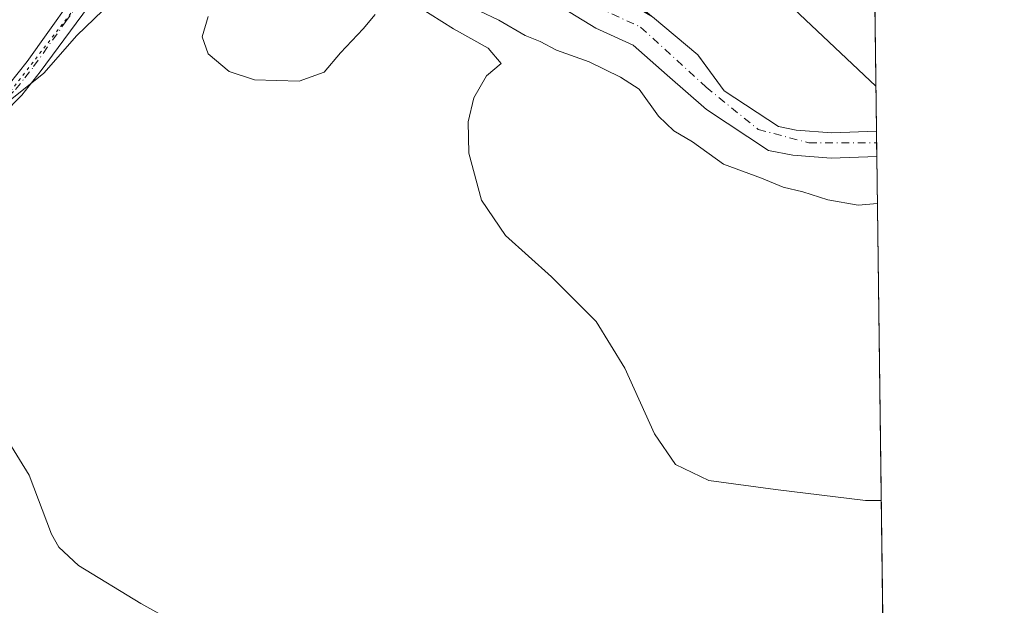
# Model space of a CAD drawing. Units: metres. Extents: x 587069 to 590528, y 4722039 to 4724396.
# Drawn here: x 590348 to 590514, y 4723649 to 4723747 of the extents above; entities that cross this region are included whole.
import ezdxf

# ---------------------------------------------------------------- set-up
doc = ezdxf.new("R2010")
doc.units = ezdxf.units.M
doc.header["$MEASUREMENT"] = 0
doc.linetypes.add('DGN Style 4', pattern=[2.6384748266838614, 1.318413404963828, -0.6592067024819142, 0.001648016756204785, -0.6592067024819142])
doc.linetypes.add('DGN Style 5', pattern=[1.1536117293433497, 0.4944050268614355, -0.6592067024819142])
for name, color, linetype, lineweight in [('Comarca CxS', 21, 'Continuous', 0), ('Comunidad Autónoma CxS', 142, 'Continuous', 0), ('Corriente natural Cxs', 4, 'Continuous', 13), ('Corriente natural eje', 4, 'DGN Style 4', 0), ('Cultivos herbáceos CxS', 92, 'Continuous', 0), ('Curva de nivel normal', 30, 'Continuous', 0), ('Municipio CxS', 4, 'Continuous', 0), ('Pista no pavimentada Cxs', 111, 'Continuous', 0), ('Pista no pavimentada eje', 91, 'DGN Style 4', 0), ('Provincia CxS', 1, 'Continuous', 0), ('Suelo desnudo CxS', 253, 'Continuous', 0), ('Tendido', 6, 'Continuous', 0), ('Vía pecuaria eje', 92, 'DGN Style 5', 0)]:
    doc.layers.add(name, color=color, linetype=linetype, lineweight=lineweight)

# ---------------------------------------------------------------- blocks, each defined once
blk = doc.blocks.new('*U23')
at = {"layer": 'Cultivos herbáceos CxS', "color": 92, "linetype": 'Continuous', "lineweight": 0}
blk.add_polyline3d([(590437.3601000002, 4723750.370100001, 358.897100000002), (590444.9501999998, 4723745.7501, 358.5323999999964), (590451.2101999996, 4723742.890100001, 358.2329000000027), (590456.9501999998, 4723737.850099999, 358.2632000000012), (590463.5301000001, 4723732.090100001, 357.6095999999961), (590473.9901000002, 4723725.200099999, 357.8625000000029), (590478.0301000001, 4723724.4101, 357.9363000000012), (590484.5100999996, 4723723.9001, 357.7185000000027), (590492.1501000002, 4723724.1801, 357.7483000000066), (590492.1558999997, 4723724.180400001, 357.7486999999965), (590494.2335000001, 4723565.087099999, 372.1226000000024)], dxfattribs=at)

msp = doc.modelspace()

# ---------------------------------------------------------------- linework, layer by layer
at = {"layer": 'Comarca CxS', "color": 21, "linetype": 'Continuous', "lineweight": 0, "flags": 128}
msp.add_lwpolyline([(587741.1224377878, 4724361.02736491), (590483.3800006817, 4724396.179982725), (590513.5900006826, 4722082.889982748), (588199.5972248695, 4722053.243906503)], dxfattribs=at)
at = {"layer": 'Comunidad Autónoma CxS', "color": 142, "linetype": 'Continuous', "lineweight": 0, "flags": 128}
msp.add_lwpolyline([(588199.5972248695, 4722053.243906503), (587097.9500006576, 4722039.129982749), (587089.2945685846, 4722727.896336505), (587068.8800006568, 4724352.409982723), (587741.1224377878, 4724361.02736491), (590483.3800006817, 4724396.179982725), (590513.5900006826, 4722082.889982748)], close=True, dxfattribs=at)
at = {"layer": 'Corriente natural Cxs', "color": 4, "linetype": 'Continuous', "lineweight": 13, "extrusion": (0.002917623640902884, -0.2230092995584208, 0.9748119509847797), "elevation": -1051362.849271328, "flags": 128}
msp.add_lwpolyline([(652236.6731928152, 4596902.741177685), (652236.673192815, 4596898.381194524)], dxfattribs=at)
at = {"layer": 'Corriente natural Cxs', "color": 4, "linetype": 'Continuous', "lineweight": 13}
for points in [[(590394.7500999998, 4723797.9001, 358.077099999995), (590401.0000999998, 4723788.8301, 358.8623999999982), (590415.9901000002, 4723771.9101, 359.6359999999986), (590423.1401000004, 4723765.0701, 359.5047999999952), (590430.2500999998, 4723759.460100001, 359.3372999999993), (590436.7801000001, 4723755.2401, 359.0108999999939), (590438.7701000003, 4723754.380100001, 359.1122000000032), (590446.8400999998, 4723752.170100001, 359.4269000000059), (590454.4801000003, 4723747.640100001, 358.1391000000003), (590462.1001000004, 4723741.2501, 357.9320000000007), (590466.5100999996, 4723735.210100001, 357.4974999999977), (590475.6300999997, 4723729.210100001, 357.5268000000069), (590478.6001000004, 4723728.620100001, 357.6554000000033), (590484.6001000004, 4723728.1501, 357.9296999999933), (590492.1003000002, 4723728.4301, 358.7210000000051)], [(590492.1558999997, 4723724.180299999, 357.7486000000063), (590492.1501000002, 4723724.1801, 357.7483000000066), (590484.5100999996, 4723723.9001, 357.7185000000027), (590478.0301000001, 4723724.4101, 357.9363000000012), (590473.9901000002, 4723725.200099999, 357.8625000000029), (590463.5301000001, 4723732.090100001, 357.6095999999961), (590456.9501, 4723737.850099999, 358.2632000000012), (590451.2100999998, 4723742.890100001, 358.2329000000027), (590444.9501, 4723745.7501, 358.5323999999964), (590437.3601000002, 4723750.370100001, 358.897100000002), (590434.7701000003, 4723751.4901, 358.7991000000038), (590427.7801000001, 4723756.0001, 358.9609999999957), (590420.3501000004, 4723761.860099999, 359.1676000000007), (590412.9301000005, 4723768.970100001, 358.6046999999962), (590398.5201000003, 4723785.2301, 358.3007999999973), (590389.5701000001, 4723788.620100001, 358.2065000000002), (590389.5632999997, 4723788.625800001, 358.2063999999955)], [(590454.4801000003, 4723747.640100001, 358.1391000000003), (590462.1001000004, 4723741.2501, 357.9320000000007), (590466.5100999996, 4723735.210100001, 357.4974999999977), (590475.6300999997, 4723729.210100001, 357.5268000000069), (590478.6001000004, 4723728.620100001, 357.6554000000033), (590484.6001000004, 4723728.1501, 357.9296999999933), (590492.1001000004, 4723728.4301, 358.7210000000051), (590492.1558999997, 4723724.180400001, 357.7486999999965), (590492.1501000002, 4723724.1801, 357.7483000000066), (590484.5100999996, 4723723.9001, 357.7185000000027), (590478.0301000001, 4723724.4101, 357.9363000000012), (590473.9901000002, 4723725.200099999, 357.8625000000029), (590463.5301000001, 4723732.090100001, 357.6095999999961), (590456.9501, 4723737.850099999, 358.2632000000012), (590451.2100999998, 4723742.890100001, 358.2329000000027), (590444.9501, 4723745.7501, 358.5323999999964), (590437.3601000002, 4723750.370100001, 358.897100000002)]]:
    msp.add_polyline3d(points, dxfattribs=at)
at = {"layer": 'Corriente natural eje', "color": 4, "linetype": 'DGN Style 4', "lineweight": 0}
msp.add_polyline3d([(590392.6092999997, 4723794.0722, 358.0016999999934), (590396.4001000002, 4723789.7401, 358.2167000000045), (590403.4600999998, 4723783.090100001, 358.6643999999943), (590413.0201000003, 4723771.6601, 358.7587000000058), (590424.8601000002, 4723760.6501, 359.2385000000068), (590437.7401000002, 4723752.7601, 358.9423999999999), (590452.4901000002, 4723745.9001, 358.0746000000072), (590463.5000999998, 4723735.8201, 357.5531999999948), (590472.2301000003, 4723728.710100001, 357.2753999999986), (590480.7500999998, 4723726.470100001, 357.7023999999947), (590492.1201, 4723726.4801, 358.3064000000013), (590492.1257999997, 4723726.481699999, 358.3073000000004)], dxfattribs=at)
at = {"layer": 'Cultivos herbáceos CxS', "color": 92, "linetype": 'Continuous', "lineweight": 0, "extrusion": (0.0005072275277623614, -0.03883764481360991, 0.9992454053262226), "elevation": -182800.5228049325, "flags": 128}
msp.add_lwpolyline([(652129.3386906475, 4712130.197583561), (652129.3386906475, 4712069.887534948)], dxfattribs=at)
at = {"layer": 'Cultivos herbáceos CxS', "color": 92, "linetype": 'Continuous', "lineweight": 0, "extrusion": (-0.001174889976515914, 0.0899677541244425, 0.9959439858000785), "elevation": 424645.3898564517, "flags": 128}
msp.add_lwpolyline([(-652123.7228345084, -4696452.085200744), (-652123.7228345085, -4696292.330468156)], dxfattribs=at)
at = {"layer": 'Cultivos herbáceos CxS', "color": 92, "linetype": 'Continuous', "lineweight": 0}
for points in [[(590486.5943, 4724150.046800001, 381.1229000000022), (590492.1002000002, 4723728.4301, 358.7210000000051), (590484.6001000004, 4723728.1501, 357.9296999999933), (590478.6001000004, 4723728.620100001, 357.6554000000033), (590475.6300999997, 4723729.210100001, 357.5268000000069), (590466.5100999996, 4723735.210100001, 357.4974999999977), (590462.2133, 4723741.0952, 357.9190999999992), (590462.1002000002, 4723741.2501, 357.9320000000007), (590454.4801000003, 4723747.640100001, 358.1391000000003), (590454.3383, 4723747.724199999, 358.1527999999962), (590437.4228999997, 4723761.963300001, 359.4208000000072), (590382.5636999998, 4723823.551100001, 360.4193999999989), (590327.3591, 4723873.058700001, 362.1108999999997), (590306.8179000001, 4723879.7873, 362.1456000000035), (590305.8236999996, 4723879.2401, 362.0546999999933), (590299.8705000002, 4723875.963099999, 361.6726000000053), (590261.7468999998, 4723863.1361, 360.8837000000058), (590227.3510999996, 4723866.207699999, 361.6162999999942), (590196.6409, 4723883.405900001, 361.6569000000018), (590190.4993000003, 4723900.6041, 361.4348999999929), (590182.5148, 4723922.101500001, 361.9796000000061), (590137.0645000003, 4723993.9649, 364.1211999999941)], [(590437.3601000002, 4723750.370100001, 358.897100000002), (590444.9501999998, 4723745.7501, 358.5323999999964), (590451.2101999996, 4723742.890100001, 358.2329000000027), (590456.9501999998, 4723737.850099999, 358.2632000000012), (590463.5301000001, 4723732.090100001, 357.6095999999961), (590473.9901000002, 4723725.200099999, 357.8625000000029), (590478.0301000001, 4723724.4101, 357.9363000000012), (590484.5100999996, 4723723.9001, 357.7185000000027), (590492.1501000002, 4723724.1801, 357.7483000000066), (590492.1558999997, 4723724.180400001, 357.7486999999965)], [(590454.3383, 4723747.724199999, 358.1527999999962), (590454.4801000003, 4723747.640100001, 358.1391000000003), (590462.1002000002, 4723741.2501, 357.9320000000007), (590462.2133, 4723741.0952, 357.9190999999992), (590466.5100999996, 4723735.210100001, 357.4974999999977), (590475.6300999997, 4723729.210100001, 357.5268000000069), (590478.6001000004, 4723728.620100001, 357.6554000000033), (590484.6001000004, 4723728.1501, 357.9296999999933), (590492.1003999999, 4723728.4301, 358.7210000000051)]]:
    msp.add_polyline3d(points, dxfattribs=at)
at = {"layer": 'Curva de nivel normal', "color": 30, "linetype": 'Continuous', "lineweight": 0, "flags": 128}
for points, elevation in [([(590363.5999999996, 4723750.110099999), (590357.7699999996, 4723744.5001), (590352.2300000004, 4723738.1801), (590346.2800000003, 4723733.4301)], 365), ([(590492.2591000004, 4723716.275699999), (590489.0599999996, 4723715.9801), (590483.9400000004, 4723716.9001), (590479.7300000004, 4723718.2301), (590476.4299999997, 4723719.020099999), (590472.7999999998, 4723720.550100001), (590466.3899999997, 4723722.9001), (590461.1799999997, 4723726.610099999), (590458.0499999998, 4723728.4801), (590455.4900000002, 4723730.920100001), (590452.25, 4723735.5001), (590449.0800000001, 4723737.4801), (590443.8399999999, 4723740.090100001), (590438.3300000001, 4723742.040100001), (590435.5999999996, 4723743.5001), (590433.1100000005, 4723744.4801), (590428.6699999999, 4723747.090100001), (590422.0499999998, 4723750.210100001)], 360), ([(590407.9000000004, 4723748.040100001), (590405.8399999999, 4723745.600099999), (590402.0800000001, 4723741.610099999), (590399.3200000003, 4723738.350099999), (590395.0899999999, 4723736.850099999), (590387.6200000001, 4723737.040100001), (590383.3600000005, 4723738.440099999), (590379.8099999996, 4723741.4101), (590378.7999999998, 4723744.300100001), (590379.8200000003, 4723747.710100001)], 365), ([(590492.9106999999, 4723666.3794), (590490.2599999999, 4723666.370100001), (590475.1200000001, 4723668.2301), (590463.9600000001, 4723669.720100001), (590458.3200000003, 4723672.420100001), (590454.7999999998, 4723677.5601), (590449.8399999999, 4723688.600099999), (590445, 4723696.440099999), (590437.5199999996, 4723703.950099999), (590429.7999999998, 4723710.9001), (590425.7599999999, 4723716.850099999), (590423.6200000001, 4723724.7501), (590423.5, 4723729.9801), (590424.4600000001, 4723734.050100001), (590426.5999999996, 4723737.710100001), (590429.04, 4723739.8201), (590426.8899999997, 4723742.370100001), (590421.0599999996, 4723745.590100001), (590415.1900000004, 4723749.3301)], 365), ([(590384.3399999999, 4723640.300100001), (590368.5099999999, 4723649.0601), (590358.0599999996, 4723655.4801), (590354.7199999997, 4723658.550100001), (590353.5099999999, 4723660.7501), (590349.7300000004, 4723670.6601), (590346.04, 4723676.6501)], 370.0000000000001)]:
    msp.add_lwpolyline(points, dxfattribs=dict(at, elevation=elevation))
at = {"layer": 'Municipio CxS', "color": 4, "linetype": 'Continuous', "lineweight": 0, "flags": 128}
msp.add_lwpolyline([(587741.1224377878, 4724361.02736491), (590483.3800006817, 4724396.179982725), (590513.5900006826, 4722082.889982748), (588199.5972248695, 4722053.243906503)], dxfattribs=at)
at = {"layer": 'Pista no pavimentada Cxs', "color": 111, "linetype": 'Continuous', "lineweight": 0}
for points in [[(590346.4101, 4723736.3201, 365.3717000000034), (590349.4001000002, 4723740.120100001, 365.4250000000029), (590360.1101000002, 4723755.170100001, 363.8083999999944), (590366.6801000005, 4723764.670100001, 362.2969000000012)], [(590346.4101, 4723736.3201, 365.3717000000034), (590349.4001000002, 4723740.120100001, 365.4250000000029), (590360.1101000002, 4723755.170100001, 363.8083999999944)], [(590362.7500999998, 4723753.520099999, 364.0614999999962), (590351.6001000004, 4723738.4101, 365.7170000000042), (590348.5000999998, 4723734.4901, 366.0112999999984), (590345.2500999998, 4723731.1501, 366.1931999999942)], [(590362.7500999998, 4723753.520099999, 364.0614999999962), (590351.6001000004, 4723738.4101, 365.7170000000042), (590348.5000999998, 4723734.4901, 366.0112999999984), (590345.2500999998, 4723731.1501, 366.1931999999942)]]:
    msp.add_polyline3d(points, dxfattribs=at)
at = {"layer": 'Pista no pavimentada eje', "color": 91, "linetype": 'DGN Style 4', "lineweight": 0}
msp.add_polyline3d([(590306.9408999998, 4723702.125499999, 369.110400000005), (590308.7119000005, 4723702.324899999, 368.9891999999964), (590309.8901000004, 4723703.145099999, 368.9196999999986), (590311.0151000004, 4723703.925100001, 368.8340000000026), (590321.4101, 4723712.9801, 367.7317000000039), (590331.7651000004, 4723722.005100001, 366.2304000000004), (590338.0151000004, 4723727.0701, 365.8108000000066), (590344.3101000004, 4723732.175100001, 365.6698000000033), (590347.4550999999, 4723735.405099999, 365.5204999999987), (590349.0050999997, 4723737.3651, 365.3966999999975), (590350.5000999998, 4723739.265100001, 365.4968999999983), (590355.8551000003, 4723746.790100001, 364.8046999999933), (590361.4301000005, 4723754.345100001, 363.8414000000048), (590364.3151000004, 4723758.210100001, 363.087400000004), (590367.3799000002, 4723762.795299999, 362.4471999999951), (590367.8328999998, 4723763.134299999, 362.4719000000041)], dxfattribs=at)
at = {"layer": 'Provincia CxS', "color": 1, "linetype": 'Continuous', "lineweight": 0, "flags": 128}
msp.add_lwpolyline([(588199.5972248695, 4722053.243906503), (587097.9500006576, 4722039.129982749), (587089.2945685846, 4722727.896336505), (587068.8800006568, 4724352.409982723), (587741.1224377878, 4724361.02736491), (590483.3800006817, 4724396.179982725), (590513.5900006826, 4722082.889982748)], close=True, dxfattribs=at)
at = {"layer": 'Suelo desnudo CxS', "color": 253, "linetype": 'Continuous', "lineweight": 0, "extrusion": (0.002706897033673719, -0.2076531082412054, 0.9781987831449268), "elevation": -978947.5892372158, "flags": 128}
msp.add_lwpolyline([(652013.6615523613, 4612898.344122509), (652013.6615523613, 4612896.352026854)], dxfattribs=at)
at = {"layer": 'Suelo desnudo CxS', "color": 253, "linetype": 'Continuous', "lineweight": 0, "extrusion": (0.003085252926343666, -0.2358834729866803, 0.9717764498001187), "elevation": -1112078.995764229, "flags": 128}
msp.add_lwpolyline([(652220.6204989278, 4582593.318334386), (652220.6204989278, 4582590.949994589)], dxfattribs=at)
at = {"layer": 'Suelo desnudo CxS', "color": 253, "linetype": 'Continuous', "lineweight": 0}
for points in [[(590454.4801000003, 4723747.640100001, 358.1391000000003), (590462.1002000002, 4723741.2501, 357.9320000000007), (590462.2133, 4723741.0952, 357.9190999999992), (590466.5100999996, 4723735.210100001, 357.4974999999977), (590475.6300999997, 4723729.210100001, 357.5268000000069), (590478.6001000004, 4723728.620100001, 357.6554000000033), (590484.6001000004, 4723728.1501, 357.9296999999933), (590492.1002000002, 4723728.4301, 358.7210000000051), (590492.1558999997, 4723724.180400001, 357.7486999999965), (590492.1501000002, 4723724.1801, 357.7483000000066), (590484.5100999996, 4723723.9001, 357.7185000000027), (590478.0301000001, 4723724.4101, 357.9363000000012), (590473.9901000002, 4723725.200099999, 357.8625000000029), (590463.5301000001, 4723732.090100001, 357.6095999999961), (590456.9501999998, 4723737.850099999, 358.2632000000012), (590451.2101999996, 4723742.890100001, 358.2329000000027), (590444.9501999998, 4723745.7501, 358.5323999999964), (590437.3601000002, 4723750.370100001, 358.897100000002)], [(590437.3601000002, 4723750.370100001, 358.897100000002), (590444.9501999998, 4723745.7501, 358.5323999999964), (590451.2101999996, 4723742.890100001, 358.2329000000027), (590456.9501999998, 4723737.850099999, 358.2632000000012), (590463.5301000001, 4723732.090100001, 357.6095999999961), (590473.9901000002, 4723725.200099999, 357.8625000000029), (590478.0301000001, 4723724.4101, 357.9363000000012), (590484.5100999996, 4723723.9001, 357.7185000000027), (590492.1501000002, 4723724.1801, 357.7483000000066), (590492.1558999997, 4723724.180400001, 357.7486999999965)], [(590454.3383, 4723747.724199999, 358.1527999999962), (590454.4801000003, 4723747.640100001, 358.1391000000003), (590462.1002000002, 4723741.2501, 357.9320000000007), (590462.2133, 4723741.0952, 357.9190999999992), (590466.5100999996, 4723735.210100001, 357.4974999999977), (590475.6300999997, 4723729.210100001, 357.5268000000069), (590478.6001000004, 4723728.620100001, 357.6554000000033), (590484.6001000004, 4723728.1501, 357.9296999999933), (590492.1003999999, 4723728.4301, 358.7210000000051)]]:
    msp.add_polyline3d(points, dxfattribs=at)
at = {"layer": 'Tendido', "color": 6, "linetype": 'Continuous', "lineweight": 0}
msp.add_polyline3d([(590492.0015000004, 4723736.000600001, 360.6839999999939), (590323.4800000004, 4723894.890000001, 366.728099999993), (590189.9190999996, 4724020.942700001, 365.7853000000032), (590088.7422000002, 4724117.2512, 366.4774000000034), (589949.6769000003, 4724248.0615, 365.1350999999996), (589835.3766999999, 4724355.800000001, 365.4674999999988), (589801.9678999997, 4724387.4451, 365.3576999999932)], dxfattribs=at)
at = {"layer": 'Vía pecuaria eje', "color": 92, "linetype": 'DGN Style 5', "lineweight": 0}
msp.add_polyline3d([(590489.9644999999, 4723891.9838, 365.6490000000049), (590481.0456999998, 4723884.339199999, 365.2690000000002), (590470.4445000002, 4723872.064200001, 364.4241000000038), (590459.0064000003, 4723855.6044, 363.7249000000011), (590449.2422000002, 4723839.981699999, 363.3583999999973), (590441.7098000003, 4723833.8442, 363.6955000000016), (590431.3876, 4723830.217399999, 363.1203999999998), (590421.0653999997, 4723826.311799999, 362.6315999999933), (590404.0477, 4723815.7106, 361.0705000000016), (590398.7472000001, 4723810.130999999, 359.6643999999943), (590390.9358000001, 4723795.624199999, 358.4315999999963), (590381.1715000002, 4723780.001399999, 360.1254999999946), (590369.4545, 4723764.657600001, 362.4593000000023), (590346.5783000002, 4723735.085899999, 365.565499999997), (590337.6509999996, 4723726.4376, 365.8003999999929), (590328.1656999998, 4723720.0211, 366.8907999999938), (590315.2112999996, 4723703.681299999, 368.7639000000054)], dxfattribs=at)

# ---------------------------------------------------------------- block references
at = {"layer": 'Cultivos herbáceos CxS', "color": 92, "linetype": 'Continuous', "lineweight": 0}
msp.add_blockref('*U23', (0, 0), dxfattribs=at)

doc.saveas('drawing.dxf')
